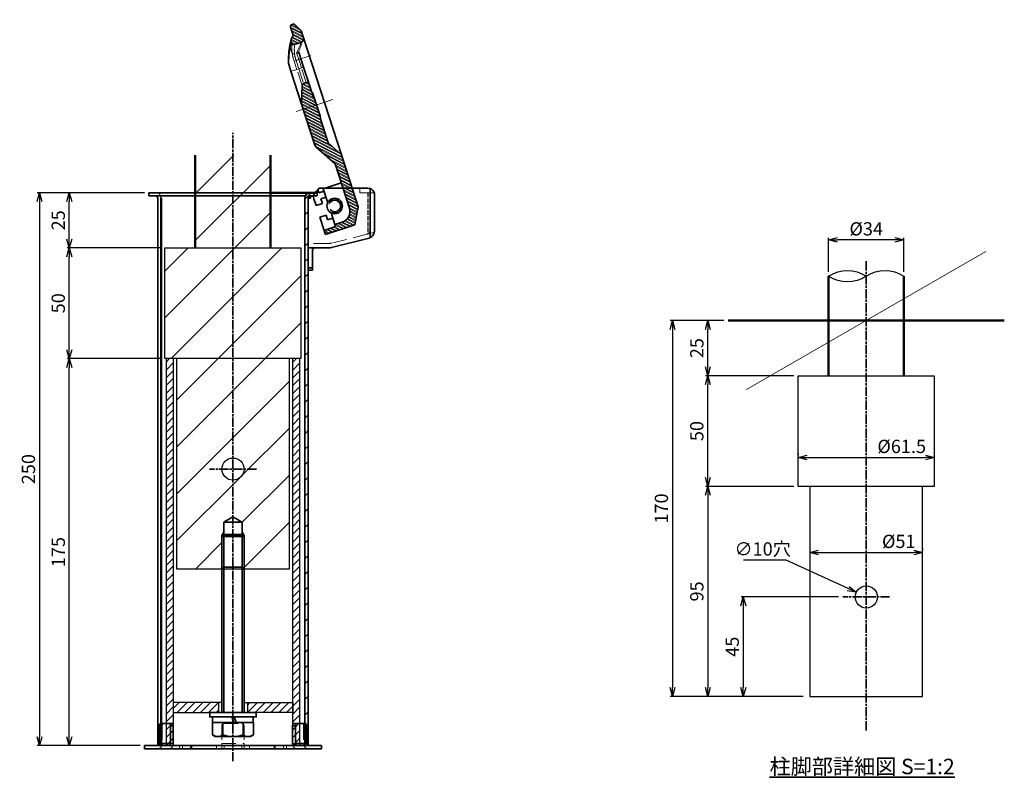
# Model space of a CAD drawing. Units: millimetres. Extents: x 1923 to 16923, y 15977 to 24588.
# Drawn here: x 4239 to 4684, y 23656 to 23998 of the extents above; entities that cross this region are included whole.
import ezdxf

# ---------------------------------------------------------------- set-up
doc = ezdxf.new("R2010")
doc.units = ezdxf.units.MM
for name, pattern in [('AM_ISO02W050x2', [3.75, 3, -0.75]), ('AM_ISO08W050x2', [9, 6, -0.75, 1.5, -0.75]), ('CENTERX2', [20.32, 12.7, -2.54, 2.54, -2.54]), ('HIDDEN', [9.525, 6.35, -3.175]), ('PHANTOM', [12.7, 6.35, -1.27, 1.27, -1.27, 1.27, -1.27])]:
    doc.linetypes.add(name, pattern=pattern)
for name, color, linetype, lineweight in [('AM_0', 7, 'Continuous', 50), ('AM_0N', 2, 'Continuous', 35), ('AM_3', 3, 'AM_ISO02W050x2', 25), ('AM_5', 134, 'Continuous', 25), ('AM_6', 2, 'Continuous', 35), ('AM_7', 2, 'AM_ISO08W050x2', 35), ('AM_8', 2, 'Continuous', 35)]:
    doc.layers.add(name, color=color, linetype=linetype, lineweight=lineweight)
doc.layers.add('VIEWPORT', color=8, linetype='Continuous', lineweight=0, plot=False)
doc.layers.add('寸法／文字', color=116, linetype='Continuous')
doc.styles.get("Standard").update_dxf_attribs({"font": 'ISOCP.SHX', "bigfont": 'EXTFONT.SHX'})
doc.dimstyles.new('Mystandard$0', dxfattribs={"dimtxt": 3, "dimasz": 2, "dimexe": 0.5, "dimexo": 1, "dimgap": 1, "dimtad": 3, "dimdsep": 46, "dimtxsty": 'Standard', "dimblk": 'OPEN30', "dimcen": 0, "dimclrd": 256, "dimclre": 256, "dimclrt": 2, "dimadec": 0, "dimazin": 2, "dimtp": 0.1, "dimtm": 0.1, "dimtfac": 0.71, "dimtmove": 0, "dimatfit": 3, "dimldrblk": 'OPEN30', "dimfxl": 1, "dimtolj": 1, "dimtzin": 0, "dimlwd": -1, "dimlwe": -1, "dimarcsym": 1})
doc.dimstyles.new('Mystandard$3', dxfattribs={"dimtxt": 3, "dimasz": 2, "dimexe": 1, "dimexo": 1, "dimgap": 1, "dimtad": 3, "dimtoh": 1, "dimdsep": 46, "dimtxsty": 'Standard', "dimblk": 'OPEN30', "dimcen": 0, "dimclrd": 256, "dimclre": 256, "dimclrt": 2, "dimadec": 0, "dimazin": 2, "dimtp": 0.1, "dimtm": 0.1, "dimtfac": 0.71, "dimtofl": 0, "dimtmove": 0, "dimatfit": 0, "dimldrblk": 'OPEN30', "dimfxl": 1, "dimtolj": 1, "dimtzin": 0, "dimlwd": -1, "dimlwe": -1, "dimarcsym": 1})
pattern_1 = [(45, (-337.3296, -191.1625), (-0.841899, 0.841899), []), (45, (-336.7683, -191.1625), (-0.841899, 0.841899), [])]
pattern_2 = [(45, (0, 0), (-1.76776695, 1.76776695), [])]
pattern_3 = [(45, (0, 0), (-10.606602, 10.606602), [])]

# ---------------------------------------------------------------- blocks, each defined once
blk = doc.blocks.new('_Open30')
at = {"color": 0, "lineweight": -2}
for p, q in [((-1, 0.27), (0, 0)), ((0, 0), (-1, -0.27)), ((0, 0), (-1, 0))]:
    blk.add_line(p, q, dxfattribs=at)
blk = doc.blocks.new('*D145')
at = {"layer": 'AM_5', "transparency": 16777216}
for p, q in [((4591.04, 23802.38), (4591.04, 23801.38)), ((4595.04, 23800.38), (4648.54, 23800.38)), ((4652.54, 23802.38), (4652.54, 23801.38))]:
    blk.add_line(p, q, dxfattribs=at)
at = {"layer": 'Defpoints', "color": 0, "transparency": 16777216}
for p in [(4591.04, 23800.38), (4652.54, 23800.38), (4652.54, 23800.38)]:
    blk.add_point(p, dxfattribs=at)
at = {"layer": 'AM_5', "transparency": 16777216, "xscale": 4, "yscale": 4, "zscale": 4, "rotation": 180}
blk.add_blockref('_Open30', (4591.04, 23800.38), dxfattribs=at)
at = {"layer": 'AM_5', "transparency": 16777216, "xscale": 4, "yscale": 4, "zscale": 4}
blk.add_blockref('_Open30', (4652.54, 23800.38), dxfattribs=at)
at = {"layer": 'AM_5', "color": 2, "transparency": 16777216, "insert": (4637.82, 23805.38), "char_height": 6, "attachment_point": 5}
blk.add_mtext('\\A1;%%C61.5', dxfattribs=at)
blk = doc.blocks.new('*D146')
at = {"layer": 'AM_5', "transparency": 16777216}
for p, q in [((4557.39, 23862.31), (4533.23, 23862.31)), ((4534.23, 23858.31), (4534.23, 23696.31)), ((4593.29, 23692.31), (4533.23, 23692.31))]:
    blk.add_line(p, q, dxfattribs=at)
at = {"layer": 'Defpoints', "color": 0, "transparency": 16777216}
for p in [(4559.39, 23862.31), (4534.23, 23692.31), (4595.29, 23692.31)]:
    blk.add_point(p, dxfattribs=at)
at = {"layer": 'AM_5', "transparency": 16777216, "xscale": 4, "yscale": 4, "zscale": 4}
for p, rotation in [((4534.23, 23862.31), 90), ((4534.23, 23692.31), 270)]:
    blk.add_blockref('_Open30', p, dxfattribs=dict(at, rotation=rotation))
at = {"layer": 'AM_5', "color": 2, "transparency": 16777216, "insert": (4529.23, 23777.31), "char_height": 6, "attachment_point": 5, "rotation": 90}
blk.add_mtext('\\A1;170', dxfattribs=at)
blk = doc.blocks.new('*D148')
at = {"layer": 'AM_5', "transparency": 16777216}
for p, q in [((4589.04, 23837.31), (4549.23, 23837.31)), ((4550.23, 23791.31), (4550.23, 23833.31)), ((4589.04, 23787.31), (4549.23, 23787.31))]:
    blk.add_line(p, q, dxfattribs=at)
at = {"layer": 'Defpoints', "color": 0, "transparency": 16777216}
for p in [(4550.23, 23837.31), (4591.04, 23837.31), (4591.04, 23787.31)]:
    blk.add_point(p, dxfattribs=at)
at = {"layer": 'AM_5', "transparency": 16777216, "xscale": 4, "yscale": 4, "zscale": 4}
for p, rotation in [((4550.23, 23837.31), 90), ((4550.23, 23787.31), 270)]:
    blk.add_blockref('_Open30', p, dxfattribs=dict(at, rotation=rotation))
at = {"layer": 'AM_5', "color": 2, "transparency": 16777216, "insert": (4545.23, 23812.31), "char_height": 6, "attachment_point": 5, "rotation": 90}
blk.add_mtext('\\A1;50', dxfattribs=at)
blk = doc.blocks.new('*D149')
at = {"layer": 'AM_5', "transparency": 16777216}
for p, q in [((4589.04, 23787.31), (4549.23, 23787.31)), ((4550.23, 23783.31), (4550.23, 23696.31)), ((4593.29, 23692.31), (4549.23, 23692.31))]:
    blk.add_line(p, q, dxfattribs=at)
at = {"layer": 'Defpoints', "color": 0, "transparency": 16777216}
for p in [(4591.04, 23787.31), (4550.23, 23692.31), (4595.29, 23692.31)]:
    blk.add_point(p, dxfattribs=at)
at = {"layer": 'AM_5', "transparency": 16777216, "xscale": 4, "yscale": 4, "zscale": 4}
for p, rotation in [((4550.23, 23787.31), 90), ((4550.23, 23692.31), 270)]:
    blk.add_blockref('_Open30', p, dxfattribs=dict(at, rotation=rotation))
at = {"layer": 'AM_5', "color": 2, "transparency": 16777216, "insert": (4545.23, 23739.81), "char_height": 6, "attachment_point": 5, "rotation": 90}
blk.add_mtext('\\A1;95', dxfattribs=at)
blk = doc.blocks.new('*D150')
at = {"layer": 'AM_5', "transparency": 16777216}
for p, q in [((4557.39, 23862.31), (4549.23, 23862.31)), ((4550.23, 23841.31), (4550.23, 23858.31)), ((4589.04, 23837.31), (4549.23, 23837.31))]:
    blk.add_line(p, q, dxfattribs=at)
at = {"layer": 'Defpoints', "color": 0, "transparency": 16777216}
for p in [(4550.23, 23862.31), (4559.39, 23862.31), (4591.04, 23837.31)]:
    blk.add_point(p, dxfattribs=at)
at = {"layer": 'AM_5', "transparency": 16777216, "xscale": 4, "yscale": 4, "zscale": 4}
for p, rotation in [((4550.23, 23862.31), 90), ((4550.23, 23837.31), 270)]:
    blk.add_blockref('_Open30', p, dxfattribs=dict(at, rotation=rotation))
at = {"layer": 'AM_5', "color": 2, "transparency": 16777216, "insert": (4545.23, 23849.81), "char_height": 6, "attachment_point": 5, "rotation": 90}
blk.add_mtext('\\A1;25', dxfattribs=at)
blk = doc.blocks.new('*D151')
at = {"layer": 'AM_5', "transparency": 16777216}
for p, q in [((4585.64, 23754.01), (4566.34, 23754.01)), ((4613.62, 23741.09), (4585.64, 23754.01))]:
    blk.add_line(p, q, dxfattribs=at)
at = {"layer": 'Defpoints', "color": 0, "transparency": 16777216}
for p in [(4617.25, 23739.41), (4626.33, 23735.22)]:
    blk.add_point(p, dxfattribs=at)
at = {"layer": 'AM_5', "transparency": 16777216, "xscale": 4, "yscale": 4, "zscale": 4, "rotation": 335.2069240943835}
blk.add_blockref('_Open30', (4617.25, 23739.41), dxfattribs=at)
at = {"layer": 'AM_5', "color": 2, "transparency": 16777216, "insert": (4574.99, 23759.01), "char_height": 6, "attachment_point": 5}
blk.add_mtext('\\A1;∅10穴', dxfattribs=at)
blk = doc.blocks.new('*D152')
at = {"layer": 'AM_5', "transparency": 16777216}
for p, q in [((4609.2, 23737.31), (4565.23, 23737.31)), ((4566.23, 23733.31), (4566.23, 23696.31)), ((4593.29, 23692.31), (4565.23, 23692.31))]:
    blk.add_line(p, q, dxfattribs=at)
at = {"layer": 'Defpoints', "color": 0, "transparency": 16777216}
for p in [(4611.2, 23737.31), (4566.23, 23692.31), (4595.29, 23692.31)]:
    blk.add_point(p, dxfattribs=at)
at = {"layer": 'AM_5', "transparency": 16777216, "xscale": 4, "yscale": 4, "zscale": 4}
for p, rotation in [((4566.23, 23737.31), 90), ((4566.23, 23692.31), 270)]:
    blk.add_blockref('_Open30', p, dxfattribs=dict(at, rotation=rotation))
at = {"layer": 'AM_5', "color": 2, "transparency": 16777216, "insert": (4561.23, 23714.81), "char_height": 6, "attachment_point": 5, "rotation": 90}
blk.add_mtext('\\A1;45', dxfattribs=at)
blk = doc.blocks.new('*D147')
at = {"layer": 'AM_5', "transparency": 16777216}
for p, q in [((4596.29, 23759.43), (4596.29, 23758.43)), ((4600.29, 23757.43), (4643.29, 23757.43)), ((4647.29, 23759.43), (4647.29, 23758.43))]:
    blk.add_line(p, q, dxfattribs=at)
at = {"layer": 'Defpoints', "color": 0, "transparency": 16777216}
for p in [(4596.29, 23757.43), (4647.29, 23757.43), (4647.29, 23757.43)]:
    blk.add_point(p, dxfattribs=at)
at = {"layer": 'AM_5', "transparency": 16777216, "xscale": 4, "yscale": 4, "zscale": 4, "rotation": 180}
blk.add_blockref('_Open30', (4596.29, 23757.43), dxfattribs=at)
at = {"layer": 'AM_5', "transparency": 16777216, "xscale": 4, "yscale": 4, "zscale": 4}
blk.add_blockref('_Open30', (4647.29, 23757.43), dxfattribs=at)
at = {"layer": 'AM_5', "color": 2, "transparency": 16777216, "insert": (4636.49, 23762.43), "char_height": 6, "attachment_point": 5}
blk.add_mtext('\\A1;%%C51', dxfattribs=at)
blk = doc.blocks.new('*U50')
at = {"ltscale": 0.7}
for centre, start, end in [((-8.5, -12.89), 56.6015, 123.3985), ((8.5, -12.89), 56.6015, 123.3985), ((8.5, 12.89), 236.6015, 303.3985)]:
    blk.add_arc(centre, 15.44, start, end, dxfattribs=at)
blk = doc.blocks.new('*D153')
at = {"layer": 'AM_5', "transparency": 16777216}
for p, q in [((4604.79, 23884.32), (4604.79, 23899.75)), ((4634.79, 23898.75), (4608.79, 23898.75)), ((4638.79, 23884.32), (4638.79, 23899.75))]:
    blk.add_line(p, q, dxfattribs=at)
at = {"layer": 'Defpoints', "color": 0, "transparency": 16777216}
for p in [(4604.79, 23898.75), (4604.79, 23882.32), (4638.79, 23882.32)]:
    blk.add_point(p, dxfattribs=at)
at = {"layer": 'AM_5', "transparency": 16777216, "xscale": 4, "yscale": 4, "zscale": 4, "rotation": 180}
blk.add_blockref('_Open30', (4604.79, 23898.75), dxfattribs=at)
at = {"layer": 'AM_5', "transparency": 16777216, "xscale": 4, "yscale": 4, "zscale": 4}
blk.add_blockref('_Open30', (4638.79, 23898.75), dxfattribs=at)
at = {"layer": 'AM_5', "color": 2, "transparency": 16777216, "insert": (4621.79, 23903.75), "char_height": 6, "attachment_point": 5}
blk.add_mtext('\\A1;%%c34', dxfattribs=at)
blk = doc.blocks.new('A$C4C3236DE')
at = {"linetype": 'Continuous', "lineweight": 18}
h = blk.add_hatch(dxfattribs=at)
h.set_pattern_fill('ANSI32', scale=0.125, style=0)
h.set_pattern_definition(pattern_1)
edge = h.paths.add_edge_path(flags=0)
edge.add_line((-80, 10), (-84, 8))
edge.add_line((-84, 8), (-84, 7))
edge.add_arc((-83, 7), 1, 180, 270)
edge.add_line((-83, 6), (-79.25, 6))
edge.add_line((-79.25, 6), (-78.1, 4.85))
edge.add_arc((-76.69, 6.26), 2, 225, 270)
edge.add_line((-76.69, 4.26), (-76, 4.26))
edge.add_arc((-76, 5.26), 1, 270, 360)
edge.add_line((-75, 5.26), (-75, 8.41))
edge.add_arc((-76, 8.41), 1, 0, 45)
edge.add_line((-75.29, 9.11), (-76.18, 10))
edge.add_line((-76.18, 10), (-80, 10))
h = blk.add_hatch(dxfattribs=at)
h.set_pattern_fill('ANSI32', scale=0.125, style=0)
h.set_pattern_definition(pattern_1)
edge = h.paths.add_edge_path(flags=0)
edge.add_line((-40, 6.3), (-40.75, 6.3))
edge.add_line((-40.75, 6.3), (-40.75, 6))
edge.add_line((-40.75, 6), (-41.73, 6))
edge.add_line((-41.73, 6), (-41.73, 6.3))
edge.add_line((-41.73, 6.3), (-49.86, 6.3))
edge.add_line((-49.86, 6.3), (-49.86, 6))
edge.add_line((-49.86, 6), (-51.25, 6))
edge.add_line((-51.25, 6), (-51.25, 6.3))
edge.add_line((-51.25, 6.3), (-52, 6.3))
edge.add_line((-52, 6.3), (-52, 6))
edge.add_line((-52, 6), (-56, 6))
edge.add_arc((-56, 5), 1, 90, 180)
edge.add_line((-57, 5), (-57, 3.7))
edge.add_arc((-56, 3.7), 1, 180, 250)
edge.add_line((-56.34, 2.76), (-49.09, 0.12))
edge.add_arc((-48.4, 2), 2, 250, 270)
edge.add_line((-48.4, 0), (-28.93, 0))
edge.add_arc((-28.93, 2), 2, 270, 300)
edge.add_line((-27.93, 0.27), (-18, 6))
edge.add_line((-18, 6), (3, 6))
edge.add_arc((3, 1), 5, 0, 90, ccw=False)
edge.add_line((8, 1), (8, -2.5))
edge.add_line((8, -2.5), (9, -2.5))
edge.add_line((9, -2.5), (9, -8))
edge.add_line((9, -8), (11, -8))
edge.add_line((11, -8), (11, 6))
edge.add_line((11, 6), (3.67, 10))
edge.add_line((3.67, 10), (-21.07, 10))
edge.add_line((-21.07, 10), (-28, 6))
edge.add_line((-28, 6), (-40, 6))
edge.add_line((-40, 6), (-40, 6.3))
at = {"color": 7, "linetype": 'Continuous', "lineweight": 35}
for p, q in [((-84, 8), (-80, 10)), ((-80, 10), (-76.18, 10)), ((-76.18, 10), (-75.29, 9.11)), ((-76.18, 10), (-21.07, 10)), ((-28, 6), (-21.07, 10)), ((-21.07, 10), (3.67, 10)), ((3.67, 10), (11, 6)), ((-84, 7), (-84, 8)), ((-79.25, 6), (-83, 6)), ((-78.1, 4.85), (-79.25, 6)), ((-75, 5.26), (-75, 8.41)), ((-71.12, 6), (-68, 6)), ((-68, 6), (-64, 6)), ((-64, 6), (-56, 6)), ((-57, 5), (-57, 3.7)), ((-56, 6), (-52, 6)), ((-52, 6.3), (-52, 6)), ((-52, 6.3), (-51.25, 6.3)), ((-51.25, 6.3), (-51.25, 6)), ((-49.86, 6.3), (-51.25, 6.3)), ((-51.25, 6), (-49.86, 6)), ((-49.86, 6.3), (-49.86, 6)), ((-49.86, 6.3), (-41.73, 6.3)), ((-41.73, 6), (-41.73, 6.3)), ((-40.75, 6.3), (-41.73, 6.3)), ((-41.73, 6), (-40.75, 6)), ((-40.75, 6), (-40.75, 6.3)), ((-40.75, 6.3), (-40, 6.3)), ((-40, 6), (-40, 6.3)), ((-40, 6), (-28, 6)), ((-27.93, 0.27), (-18, 6)), ((3, 6), (-18, 6)), ((-9, 6), (-9, -2.5)), ((11, 6), (11, -8)), ((-76.69, 4.26), (-76, 4.26)), ((-64, 0), (-67.33, 0)), ((-48.4, 0), (-64, 0)), ((-49.09, 0.12), (-56.34, 2.76)), ((-28.93, 0), (-48.4, 0)), ((-2.75, -2.5), (-2.75, 0)), ((2.75, 0), (2.75, -2.5)), ((8, 1), (8, -2.5)), ((-9, -2.5), (-2.75, -2.5)), ((-7.8, -5), (-7.8, -2.5)), ((-5, -2.5), (-5, -5)), ((2.75, -2.5), (8, -2.5)), ((5, -5), (5, -2.5)), ((8, -2.5), (9, -2.5)), ((9, -2.5), (9, -8)), ((-9, -5), (-7.8, -5)), ((-6, -8), (-2.75, -8)), ((-5, -5), (-2.75, -5)), ((-2.75, -5), (-2.75, -8)), ((2.75, -8), (2.75, -5)), ((2.75, -5), (5, -5)), ((2.75, -8), (9, -8)), ((11, -8), (9, -8))]:
    blk.add_line(p, q, dxfattribs=at)
at = {"color": 8, "linetype": 'PHANTOM', "lineweight": 18}
for p, q in [((-68, 5), (-71.17, 5)), ((-68, 5), (-68, 6)), ((-68, 3.7), (-68, 5)), ((-64, 5), (-68, 5)), ((-64, 6), (-64, 5)), ((-64, 3.7), (-64, 5)), ((-57, 5), (-64, 5)), ((-71.52, 3.06), (-74.38, 3.06)), ((-68, 2.76), (-68, 3.7)), ((-68, 3.7), (-64, 3.7)), ((-64, 2.76), (-68, 2.76)), ((-67.33, 0.12), (-64, 0.12)), ((-67.33, 0), (-67.33, 0.12)), ((-64, 3.7), (-57, 3.7)), ((-64, 3.7), (-64, 2.76)), ((-64, 2.76), (-64, 0.12)), ((-56.34, 2.76), (-64, 2.76)), ((-64, 0), (-64, 0.12)), ((-64, 0.12), (-49.09, 0.12))]:
    blk.add_line(p, q, dxfattribs=at)
at = {"color": 7, "linetype": 'Continuous', "lineweight": 35, "flags": 128}
blk.add_lwpolyline([(-71.15, 5.88), (-71.17, 5.96), (-71.14, 6), (-71.12, 6)], dxfattribs=at)
at = {"color": 7, "linetype": 'Continuous', "lineweight": 35}
for centre, radius, start, end in [((-76, 8.41), 1, 0, 45), ((-83, 7), 1, 180, 270), ((-76.69, 6.26), 2, 225, 270), ((19.7, 171.23), 193.06, 239.7024, 240.4995), ((-76, 5.26), 1, 270, 0), ((-72.51, 5.47), 1.42, 340.7293, 16.8533), ((-56, 5), 1, 90, 180), ((3, 1), 5, 0, 90), ((-57.25, 36.12), 37.58, 241.177, 253.5078), ((-67.33, 2), 2, 252.8861, 270), ((-56, 3.7), 1, 180, 250), ((-48.4, 2), 2, 250, 270), ((-28.93, 2), 2, 270, 300), ((0, 0), 2.75, 0, 180), ((-6, -5), 3, 180, 270)]:
    blk.add_arc(centre, radius, start, end, dxfattribs=at)
at = {"color": 8, "linetype": 'PHANTOM', "lineweight": 18}
for centre, radius, start, end in [((-132.38, -68.37), 96.25, 50.4907, 53.6206), ((-130.82, -58.28), 86.97, 46.6876, 50.0672), ((-66.87, 23.73), 20.17, 246.2276, 257.9398), ((36.8, 218.55), 242.48, 242.0946, 242.7098), ((-66.93, 29.02), 26.36, 249.8767, 259.966), ((-74.69, 4.43), 1.4, 241.1535, 282.7453), ((-72.51, 4.09), 1.43, 313.611, 356.1677), ((-67.67, 0.95), 0.893, 253.8553, 292.3858)]:
    blk.add_arc(centre, radius, start, end, dxfattribs=at)
for centre, major_axis, ratio, start_param, end_param in [((-46, 10.7), (34.46, 0), 0.390773, 3.744863, 4.045046), ((-68, 5.67), (8, 0), 0.36397, 4.256348, 4.712389), ((-68, 6.61), (7, 0), 0.415966, 4.256348, 4.712389)]:
    blk.add_ellipse(centre, major_axis=major_axis, ratio=ratio, start_param=start_param, end_param=end_param, dxfattribs=at)
at = {"layer": '寸法／文字', "linetype": 'CENTERX2', "lineweight": 18}
for p, q in [((-46, 14), (-46, 6)), ((-68, 3.99), (-68, 10.7)), ((-46, 10.3), (-46, 2)), ((-64, 3.7), (-64, 5)), ((-46, 6), (-46, -3.41))]:
    blk.add_line(p, q, dxfattribs=at)
blk = doc.blocks.new('*D158')
at = {"layer": 'AM_5', "transparency": 16777216}
for p, q in [((4303.37, 23845.1), (4260.68, 23845.1)), ((4261.68, 23674.1), (4261.68, 23841.1)), ((4293.62, 23670.1), (4260.68, 23670.1))]:
    blk.add_line(p, q, dxfattribs=at)
at = {"layer": 'Defpoints', "color": 0, "transparency": 16777216}
for p in [(4261.68, 23845.1), (4305.37, 23845.1), (4295.62, 23670.1)]:
    blk.add_point(p, dxfattribs=at)
at = {"layer": 'AM_5', "transparency": 16777216, "xscale": 4, "yscale": 4, "zscale": 4}
for p, rotation in [((4261.68, 23845.1), 90), ((4261.68, 23670.1), 270)]:
    blk.add_blockref('_Open30', p, dxfattribs=dict(at, rotation=rotation))
at = {"layer": 'AM_5', "color": 2, "transparency": 16777216, "insert": (4256.68, 23757.6), "char_height": 6, "attachment_point": 5, "rotation": 90}
blk.add_mtext('\\A1;175', dxfattribs=at)
blk = doc.blocks.new('*D159')
at = {"layer": 'AM_5', "transparency": 16777216}
for p, q in [((4302.87, 23895.1), (4260.68, 23895.1)), ((4261.68, 23849.1), (4261.68, 23891.1)), ((4302.87, 23845.1), (4260.68, 23845.1))]:
    blk.add_line(p, q, dxfattribs=at)
at = {"layer": 'Defpoints', "color": 0, "transparency": 16777216}
for p in [(4261.68, 23895.1), (4304.87, 23895.1), (4304.87, 23845.1)]:
    blk.add_point(p, dxfattribs=at)
at = {"layer": 'AM_5', "transparency": 16777216, "xscale": 4, "yscale": 4, "zscale": 4}
for p, rotation in [((4261.68, 23895.1), 90), ((4261.68, 23845.1), 270)]:
    blk.add_blockref('_Open30', p, dxfattribs=dict(at, rotation=rotation))
at = {"layer": 'AM_5', "color": 2, "transparency": 16777216, "insert": (4256.68, 23870.1), "char_height": 6, "attachment_point": 5, "rotation": 90}
blk.add_mtext('\\A1;50', dxfattribs=at)
blk = doc.blocks.new('*D160')
at = {"layer": 'AM_5', "transparency": 16777216}
for p, q in [((4295.62, 23920.1), (4260.68, 23920.1)), ((4261.68, 23899.1), (4261.68, 23916.1)), ((4302.87, 23895.1), (4260.68, 23895.1))]:
    blk.add_line(p, q, dxfattribs=at)
at = {"layer": 'Defpoints', "color": 0, "transparency": 16777216}
for p in [(4261.68, 23920.1), (4297.62, 23920.1), (4304.87, 23895.1)]:
    blk.add_point(p, dxfattribs=at)
at = {"layer": 'AM_5', "transparency": 16777216, "xscale": 4, "yscale": 4, "zscale": 4}
for p, rotation in [((4261.68, 23920.1), 90), ((4261.68, 23895.1), 270)]:
    blk.add_blockref('_Open30', p, dxfattribs=dict(at, rotation=rotation))
at = {"layer": 'AM_5', "color": 2, "transparency": 16777216, "insert": (4256.68, 23907.6), "char_height": 6, "attachment_point": 5, "rotation": 90}
blk.add_mtext('\\A1;25', dxfattribs=at)
blk = doc.blocks.new('*D161')
at = {"layer": 'AM_5', "transparency": 16777216}
for p, q in [((4295.62, 23920.1), (4247.19, 23920.1)), ((4248.19, 23916.1), (4248.19, 23674.1)), ((4293.62, 23670.1), (4247.19, 23670.1))]:
    blk.add_line(p, q, dxfattribs=at)
at = {"layer": 'Defpoints', "color": 0, "transparency": 16777216}
for p in [(4297.62, 23920.1), (4248.19, 23670.1), (4295.62, 23670.1)]:
    blk.add_point(p, dxfattribs=at)
at = {"layer": 'AM_5', "transparency": 16777216, "xscale": 4, "yscale": 4, "zscale": 4}
for p, rotation in [((4248.19, 23920.1), 90), ((4248.19, 23670.1), 270)]:
    blk.add_blockref('_Open30', p, dxfattribs=dict(at, rotation=rotation))
at = {"layer": 'AM_5', "color": 2, "transparency": 16777216, "insert": (4243.19, 23795.1), "char_height": 6, "attachment_point": 5, "rotation": 90}
blk.add_mtext('\\A1;250', dxfattribs=at)

msp = doc.modelspace()

# ---------------------------------------------------------------- hatches: boundary and pattern name
at = {"layer": 'AM_8', "ltscale": 0.7}
h = msp.add_hatch(dxfattribs=at)
h.set_pattern_fill('_U', color=256, scale=15, angle=45, style=0, pattern_type=0)
h.set_pattern_definition(pattern_3)
h.paths.add_polyline_path([(4352.6175, 23895.0977), (4352.6175, 23937.0107), (4318.6175, 23937.0107), (4318.6175, 23895.0977)])
h = msp.add_hatch(dxfattribs=at)
h.set_pattern_fill('_U', color=256, scale=5, angle=45, style=0, pattern_type=0)
h.set_pattern_definition([(45, (6545.5093, 4747.033), (-3.5355339, 3.5355339), [])])
h.paths.add_polyline_path([(4363.0624, 23680.0977), (4362.9965, 23680.0977), (4362.9648, 23680.0784)])
h.paths.add_polyline_path([(4362.871, 23680.0215), (4362.5624, 23679.8343), (4362.5624, 23679.0977), (4362.572, 23679.2927), (4362.6004, 23679.4803), (4362.6466, 23679.6532), (4362.7088, 23679.8048), (4362.7846, 23679.9291)])
edge = h.paths.add_edge_path()
edge.add_arc((4370.6175, 23917.5977), 2.5, 90, 180)
edge.add_line((4368.1175, 23917.5977), (4368.1175, 23680.0977))
edge.add_line((4368.1175, 23680.0977), (4368.3614, 23680.0977))
edge.add_line((4368.3614, 23680.0977), (4368.4589, 23680.0784))
edge.add_line((4368.4589, 23680.0784), (4368.5527, 23680.0215))
edge.add_line((4368.5527, 23680.0215), (4368.6392, 23679.9291))
edge.add_line((4368.6392, 23679.9291), (4368.715, 23679.8048))
edge.add_line((4368.715, 23679.8048), (4368.7771, 23679.6532))
edge.add_line((4368.7771, 23679.6532), (4368.8233, 23679.4803))
edge.add_line((4368.8233, 23679.4803), (4368.8518, 23679.2927))
edge.add_line((4368.8518, 23679.2927), (4368.8614, 23679.0977))
edge.add_line((4368.8614, 23679.0977), (4368.8614, 23671.0977))
edge.add_arc((4369.7996, 23671.0352), 0.9403, 176.188287, 258.833789)
edge.add_line((4369.6175, 23670.1127), (4369.6175, 23917.5977))
edge.add_line((4369.6175, 23917.5977), (4369.6175, 23917.5977))
edge.add_arc((4370.6175, 23917.5977), 1, 90.009252, 179.999997, ccw=False)
edge.add_line((4370.6173, 23918.5977), (4372.0273, 23918.5977))
edge.add_arc((4375.0081, 23918.2589), 3, 142.199403, 173.516603, ccw=False)
edge.add_line((4372.6377, 23920.0977), (4370.6175, 23920.0977))
h = msp.add_hatch(dxfattribs=at)
h.set_pattern_fill('_U', color=256, scale=15, angle=45, style=0, pattern_type=0)
h.set_pattern_definition(pattern_3)
h.paths.add_polyline_path([(4366.3675, 23845.0977), (4366.3675, 23895.0977), (4304.8675, 23895.0977), (4304.8675, 23845.0977)])
h = msp.add_hatch(dxfattribs=at)
h.set_pattern_fill('_U', color=256, scale=2.5, angle=45, style=0, pattern_type=0)
h.set_pattern_definition([(45, (-57.3, 0), (-1.76776695, 1.76776695), [])])
h.paths.add_polyline_path([(4308.5675, 23670.0977), (4308.5675, 23845.0977), (4305.3675, 23845.0977), (4305.3675, 23670.0977)])
h = msp.add_hatch(dxfattribs=at)
h.set_pattern_fill('_U', color=256, scale=15, angle=45, style=0, pattern_type=0)
h.set_pattern_definition(pattern_3)
h.paths.add_polyline_path([(4310.1175, 23845.0977), (4310.1175, 23750.0977), (4330.6175, 23750.0977), (4330.6175, 23765.0977), (4331.4294, 23766.5977), (4331.4294, 23771.0977), (4335.6175, 23773.5157), (4339.8056, 23771.0977), (4339.8056, 23766.5977), (4340.6175, 23765.0977), (4340.6175, 23750.0977), (4361.1175, 23750.0977), (4361.1175, 23845.0977)])
edge = h.paths.add_edge_path(flags=16)
edge.add_arc((4335.6175, 23795.0977), 5, -309.275645, 11.459156, ccw=False)
edge.add_arc((4335.6175, 23795.0977), 5, 11.459156, 50.724355, ccw=False)
h = msp.add_hatch(dxfattribs=at)
h.set_pattern_fill('_U', color=256, scale=2.5, angle=45, style=0, pattern_type=0)
h.set_pattern_definition(pattern_2)
h.paths.add_polyline_path([(4365.8675, 23670.0977), (4365.8675, 23845.0977), (4362.6675, 23845.0977), (4362.6675, 23670.0977)])
h = msp.add_hatch(dxfattribs=at)
h.set_pattern_fill('_U', color=256, scale=2.5, angle=45, style=0, pattern_type=0)
h.set_pattern_definition(pattern_2)
h.paths.add_polyline_path([(4308.5675, 23685.0977), (4329.1175, 23685.0977), (4329.1175, 23689.5977), (4308.5675, 23689.5977)])
h = msp.add_hatch(dxfattribs=at)
h.set_pattern_fill('_U', color=256, scale=2.5, angle=45, style=0, pattern_type=0)
h.set_pattern_definition(pattern_2)
h.paths.add_polyline_path([(4342.1175, 23685.0977), (4362.6675, 23685.0977), (4362.6675, 23689.5977), (4342.1175, 23689.5977)])

# ---------------------------------------------------------------- linework, layer by layer
at = {"color": 7, "linetype": 'Continuous', "lineweight": 35}
for p, q in [((4297.6175, 23920.0977), (4297.6175, 23918.5977)), ((4297.6175, 23920.0977), (4370.6175, 23920.0977)), ((4353.1175, 23920.0977), (4372.8777, 23920.0977)), ((4373.6175, 23921.0977), (4374.6175, 23922.0977)), ((4373.6175, 23918.5977), (4373.6175, 23921.0977)), ((4374.6175, 23922.0977), (4396.6175, 23922.0977)), ((4397.6175, 23899.7567), (4397.6175, 23921.9261)), ((4297.6175, 23918.5977), (4368.3262, 23918.5977)), ((4301.6175, 23917.5977), (4301.6175, 23670.0977)), ((4368.1175, 23670.0977), (4368.1175, 23917.5977)), ((4369.6175, 23917.5977), (4370.6175, 23917.5977)), ((4369.6175, 23897.0977), (4369.6175, 23917.5977)), ((4370.6173, 23918.5977), (4371.1175, 23918.5977)), ((4370.6175, 23918.0977), (4371.1175, 23918.5977)), ((4370.6175, 23917.5977), (4370.6175, 23918.0977)), ((4371.1175, 23918.5977), (4373.6175, 23918.5977)), ((4399.6175, 23919.0977), (4399.6175, 23903.2208)), ((4380.8118, 23895.3962), (4396.5876, 23899.3402)), ((4369.6175, 23897.0977), (4369.6175, 23895.0977)), ((4369.6175, 23895.0977), (4378.3864, 23895.0977)), ((4369.6175, 23886.0977), (4369.6175, 23895.0977)), ((4371.6175, 23886.0977), (4371.6175, 23894.0977)), ((4369.6175, 23886.0977), (4371.6175, 23886.0977)), ((4369.6175, 23885.0977), (4369.6175, 23886.0977)), ((4369.6175, 23670.0977), (4369.6175, 23885.0977)), ((4371.6175, 23885.0977), (4369.6175, 23885.0977)), ((4371.6175, 23886.0977), (4371.6175, 23885.0977)), ((4331.4294, 23750.0977), (4331.4294, 23771.0977)), ((4339.8056, 23750.0977), (4339.8056, 23771.0977)), ((4330.6175, 23750.0977), (4330.6175, 23765.0977)), ((4340.6175, 23750.0977), (4340.6175, 23765.0977)), ((4331.4294, 23750.7107), (4330.6175, 23750.0977)), ((4335.6175, 23750.7107), (4331.4294, 23750.7107)), ((4335.6175, 23750.7107), (4339.8056, 23750.7107)), ((4339.8056, 23750.7107), (4340.6175, 23750.0977)), ((4302.8736, 23680.0977), (4306.8736, 23680.0977)), ((4306.8736, 23680.0977), (4308.1726, 23680.0977)), ((4363.0624, 23680.0977), (4364.3614, 23680.0977)), ((4364.3614, 23680.0977), (4368.3614, 23680.0977)), ((4302.3736, 23679.0977), (4302.3736, 23671.0977)), ((4307.3736, 23679.0977), (4307.3736, 23671.0977)), ((4308.6726, 23679.0977), (4307.3736, 23679.0977)), ((4308.6726, 23679.0977), (4308.6726, 23671.0977)), ((4362.5624, 23679.0977), (4362.5624, 23671.0977)), ((4363.8614, 23679.0977), (4362.5624, 23679.0977)), ((4363.8614, 23679.0977), (4363.8614, 23671.0977)), ((4368.8614, 23679.0977), (4368.8614, 23671.0977)), ((4302.3736, 23671.0977), (4307.3736, 23671.0977)), ((4363.8614, 23671.0977), (4368.8614, 23671.0977)), ((4295.6175, 23670.0977), (4295.6175, 23668.5976)), ((4295.6175, 23670.0977), (4375.6175, 23670.0977)), ((4295.6175, 23668.5976), (4375.6175, 23668.5976)), ((4375.6175, 23668.5976), (4375.6175, 23670.0977))]:
    msp.add_line(p, q, dxfattribs=at)
at = {"color": 7, "linetype": 'HIDDEN', "lineweight": 18}
for p, q in [((4372.8777, 23920.0977), (4373.6175, 23920.0977)), ((4392.9175, 23922.0977), (4392.9175, 23920.0977)), ((4392.9175, 23920.0977), (4396.6175, 23920.0977)), ((4396.6175, 23920.0977), (4399.067, 23920.0977)), ((4397.2789, 23919.8477), (4397.2789, 23920.0977)), ((4397.6175, 23921.9261), (4397.6175, 23919.0977)), ((4399.5569, 23919.6977), (4399.491, 23919.9597)), ((4397.6175, 23903.2208), (4397.6175, 23919.0977)), ((4399.1704, 23902.0474), (4396.6175, 23901.4092)), ((4397.2789, 23901.5746), (4397.2789, 23902.1074)), ((4397.6175, 23903.2208), (4397.6175, 23899.7567)), ((4396.1026, 23901.2805), (4380.3267, 23897.3365)), ((4378.3864, 23897.0977), (4369.6175, 23897.0977)), ((4371.6175, 23886.0977), (4369.6175, 23886.0977)), ((4331.6175, 23680.0977), (4339.6175, 23680.0977)), ((4302.3736, 23679.0977), (4303.6726, 23679.0977)), ((4303.6726, 23679.0977), (4303.6726, 23671.0977)), ((4330.6175, 23679.0977), (4330.6175, 23671.0977)), ((4340.6175, 23679.0977), (4340.6175, 23671.0977)), ((4367.5624, 23679.0977), (4368.8614, 23679.0977)), ((4367.5624, 23679.0977), (4367.5624, 23671.0977)), ((4308.6726, 23671.0977), (4303.6726, 23671.0977)), ((4330.6175, 23671.0977), (4340.6175, 23671.0977)), ((4330.6175, 23670.0977), (4330.6175, 23671.0977)), ((4340.6175, 23671.0977), (4340.6175, 23670.0977)), ((4367.5624, 23671.0977), (4362.5624, 23671.0977)), ((4301.6175, 23670.1057), (4301.6175, 23670.0977)), ((4311.4669, 23668.5976), (4311.4669, 23670.0977)), ((4312.8329, 23670.0977), (4312.8329, 23668.5976)), ((4316.4669, 23670.0977), (4316.4669, 23668.5976)), ((4316.8329, 23668.5976), (4316.8329, 23670.0977)), ((4316.9669, 23668.5976), (4316.9669, 23670.0977)), ((4328.1175, 23670.0977), (4328.1175, 23668.5976)), ((4330.6175, 23670.0977), (4330.6175, 23668.5976)), ((4331.6175, 23668.5976), (4331.6175, 23670.0977)), ((4339.6175, 23670.0977), (4339.6175, 23668.5976)), ((4340.6175, 23668.5976), (4340.6175, 23670.0977)), ((4343.1175, 23668.5976), (4343.1175, 23670.0977)), ((4354.2681, 23670.0977), (4354.2681, 23668.5976)), ((4354.4021, 23670.0977), (4354.4021, 23668.5976)), ((4354.7681, 23668.5976), (4354.7681, 23670.0977)), ((4358.4021, 23668.5976), (4358.4021, 23670.0977)), ((4359.7681, 23670.0977), (4359.7681, 23668.5976)), ((4369.6175, 23670.0977), (4369.6175, 23670.1057))]:
    msp.add_line(p, q, dxfattribs=at)
at = {"ltscale": 0.7}
for p, q in [((4308.5675, 23845.0977), (4308.5675, 23670.0977)), ((4362.6675, 23670.0977), (4362.6675, 23845.0977)), ((4329.1175, 23689.5977), (4329.1175, 23685.0977)), ((4342.1175, 23689.5977), (4342.1175, 23685.0977)), ((4304.9976, 23670.0977), (4365.4976, 23670.0977)), ((4314.2675, 23670.0977), (4356.9675, 23670.0977))]:
    msp.add_line(p, q, dxfattribs=at)
at = {"color": 7, "linetype": 'HIDDEN', "lineweight": 18, "flags": 128}
for points in [[(4399.1955, 23901.4324), (4399.39, 23901.8909), (4399.5394, 23902.4342)], [(4397.6175, 23899.7567), (4397.6291, 23899.7634), (4397.8965, 23899.9335)], [(4303.6726, 23679.0977), (4303.6822, 23679.2927), (4303.7107, 23679.4803), (4303.7569, 23679.6532), (4303.8191, 23679.8048), (4303.8948, 23679.9291), (4303.9813, 23680.0215), (4304.0751, 23680.0784), (4304.1726, 23680.0977)], [(4367.0624, 23680.0977), (4367.1599, 23680.0784), (4367.2537, 23680.0215), (4367.3401, 23679.9291), (4367.4159, 23679.8048), (4367.4781, 23679.6532), (4367.5243, 23679.4803), (4367.5528, 23679.2927), (4367.5624, 23679.0977)]]:
    msp.add_lwpolyline(points, dxfattribs=at)
at = {"ltscale": 0.7}
for points in [[(4304.8675, 23895.0977), (4366.3675, 23895.0977), (4366.3675, 23845.0977), (4304.8675, 23845.0977)], [(4305.3675, 23670.0977), (4365.8675, 23670.0977), (4365.8675, 23845.0977), (4305.3675, 23845.0977)], [(4310.1175, 23750.0977), (4361.1175, 23750.0977), (4361.1175, 23845.0977), (4310.1175, 23845.0977)], [(4591.0376, 23837.3147), (4652.5376, 23837.3147), (4652.5376, 23787.3147), (4591.0376, 23787.3147)], [(4596.2876, 23692.3147), (4647.2876, 23692.3147), (4647.2876, 23787.3147), (4596.2876, 23787.3147)]]:
    msp.add_lwpolyline(points, close=True, dxfattribs=at)
at = {"color": 7, "linetype": 'Continuous', "lineweight": 35}
for points in [[(4335.6175, 23773.5157), (4331.4294, 23771.0977), (4335.6175, 23771.0977)], [(4335.6175, 23773.5157), (4339.8056, 23771.0977), (4335.6175, 23771.0977)], [(4331.4294, 23766.5977), (4330.6175, 23765.0977), (4335.6175, 23765.0977)], [(4339.8056, 23766.5977), (4340.6175, 23765.0977), (4335.6175, 23765.0977)]]:
    msp.add_lwpolyline(points, dxfattribs=at)
at = {"ltscale": 0.7}
for points in [[(4330.6175, 23689.5977), (4308.5675, 23689.5977), (4308.5675, 23685.0977), (4329.1175, 23685.0977)], [(4340.6175, 23689.5977), (4362.6675, 23689.5977), (4362.6675, 23685.0977), (4342.1175, 23685.0977)]]:
    msp.add_lwpolyline(points, dxfattribs=at)
at = {"color": 7, "linetype": 'Continuous', "lineweight": 35, "flags": 128}
for points in [[(4302.8736, 23680.0977), (4302.7761, 23680.0784), (4302.6823, 23680.0215), (4302.5958, 23679.9291), (4302.52, 23679.8048), (4302.4579, 23679.6532), (4302.4117, 23679.4803), (4302.3832, 23679.2927), (4302.3736, 23679.0977)], [(4307.3736, 23679.0977), (4307.364, 23679.2927), (4307.3355, 23679.4803), (4307.2893, 23679.6532), (4307.2272, 23679.8048), (4307.1514, 23679.9291), (4307.0649, 23680.0215), (4306.9711, 23680.0784), (4306.8736, 23680.0977)], [(4308.1726, 23680.0977), (4308.2702, 23680.0784), (4308.364, 23680.0215), (4308.4504, 23679.9291), (4308.5262, 23679.8048), (4308.5884, 23679.6532), (4308.6346, 23679.4803), (4308.663, 23679.2927), (4308.6726, 23679.0977)], [(4362.5624, 23679.0977), (4362.572, 23679.2927), (4362.6004, 23679.4803), (4362.6466, 23679.6532), (4362.7088, 23679.8048), (4362.7846, 23679.9291), (4362.871, 23680.0215), (4362.9648, 23680.0784), (4363.0624, 23680.0977)], [(4364.3614, 23680.0977), (4364.2639, 23680.0784), (4364.1701, 23680.0215), (4364.0836, 23679.9291), (4364.0078, 23679.8048), (4363.9457, 23679.6532), (4363.8995, 23679.4803), (4363.871, 23679.2927), (4363.8614, 23679.0977)], [(4368.8614, 23679.0977), (4368.8518, 23679.2927), (4368.8233, 23679.4803), (4368.7771, 23679.6532), (4368.715, 23679.8048), (4368.6392, 23679.9291), (4368.5527, 23680.0215), (4368.4589, 23680.0784), (4368.3614, 23680.0977)]]:
    msp.add_lwpolyline(points, dxfattribs=at)
at = {"color": 7, "linetype": 'Continuous', "lineweight": 35}
msp.add_circle((4381.6175, 23914.0977), 3.5, dxfattribs=at)
at = {"color": 7, "linetype": 'HIDDEN', "lineweight": 18}
for radius in [2.75, 2.5]:
    msp.add_circle((4381.6175, 23914.0977), radius, dxfattribs=at)
at = {"ltscale": 0.7}
for centre in [(4335.6175, 23795.0977), (4621.7876, 23737.3147)]:
    msp.add_circle(centre, 5, dxfattribs=at)
at = {"color": 7, "linetype": 'Continuous', "lineweight": 35}
for centre, radius, start, end in [((4370.6175, 23917.5977), 2.5, 90, 180), ((4396.6175, 23919.0977), 3, 70.528779, 90), ((4300.6175, 23917.5977), 1, 0, 90), ((4370.6175, 23917.5977), 1, 90, 180), ((4395.6175, 23903.2208), 4, 284.036243, 300), ((4372.6175, 23894.0977), 1, 90, 180), ((4378.3864, 23905.0977), 10, 270, 284.036243), ((4301.4354, 23671.0352), 0.9403, 274.401594, 3.811713), ((4306.4354, 23671.0352), 0.9403, 274.401661, 3.811646), ((4305.8393, 23671.0934), 2.8333, 339.423761, 0.085183), ((4365.3957, 23671.0934), 2.8333, 179.914817, 200.576239), ((4364.7996, 23671.0352), 0.9403, 176.188354, 265.598339), ((4369.7996, 23671.0352), 0.9403, 176.188287, 265.598406)]:
    msp.add_arc(centre, radius, start, end, dxfattribs=at)
at = {"color": 7, "linetype": 'HIDDEN', "lineweight": 18}
for centre, radius, start, end in [((4396.6175, 23919.0977), 1, 48.590378, 90), ((4396.6175, 23919.0977), 1, 0, 48.590378), ((4396.6175, 23919.0977), 3, 57.908727, 70.528779), ((4399.067, 23919.5977), 0.5, 11.536959, 90), ((4395.6175, 23903.2208), 2, 284.036243, 326.172659), ((4399.0492, 23902.5325), 0.5, 284.036243, 348.65931), ((4378.3864, 23905.0977), 8, 270, 284.036243), ((4331.6175, 23679.0977), 1, 90, 180), ((4339.6175, 23679.0977), 1, 0, 90), ((4300.8393, 23671.0935), 2.8334, 339.423775, 0.084962), ((4370.3957, 23671.0935), 2.8334, 179.915038, 200.576225), ((4301.419, 23670.7773), 2.1814, 272.326083, 341.847692), ((4306.419, 23670.7773), 2.1814, 272.326083, 341.847692), ((4364.816, 23670.7773), 2.1814, 198.152308, 267.673917), ((4369.816, 23670.7773), 2.1814, 198.152308, 267.673917)]:
    msp.add_arc(centre, radius, start, end, dxfattribs=at)
at = {"color": 7, "linetype": 'Continuous', "lineweight": 35}
for points, knots in [([(4397.6175, 23921.9261), (4397.8354, 23921.831), (4398.3202, 23921.6193), (4398.968, 23921.0324), (4399.486, 23920.1797), (4399.617, 23919.4808), (4399.6175, 23919.1005), (4399.6175, 23919.0977)], [0, 0, 0, 0, 0.16648039, 0.37045248, 0.65417185, 0.99742835, 1, 1, 1, 1]), ([(4399.6175, 23903.2208), (4399.6175, 23903.2173), (4399.6173, 23903.0143), (4399.566, 23902.3455), (4399.233, 23901.3641), (4398.5173, 23900.3745), (4397.8998, 23899.9505), (4397.6175, 23899.7567)], [0, 0, 0, 0, 0.0026959, 0.1589823, 0.52343149, 0.78217647, 1, 1, 1, 1])]:
    msp.add_open_spline(points, degree=3, knots=knots, dxfattribs=at)
at = {"color": 7, "linetype": 'HIDDEN', "lineweight": 18}
msp.add_open_spline([(4397.2789, 23902.1074), (4397.3867, 23902.3094), (4397.5779, 23902.6679), (4397.6173, 23903.0512), (4397.6175, 23903.2183), (4397.6175, 23903.2208)], degree=3, knots=[0, 0, 0, 0, 0.55996071, 0.99359343, 1, 1, 1, 1], dxfattribs=at)
at = {"layer": 'AM_0', "ltscale": 0.7}
for p, q in [((4318.6175, 23937.0107), (4318.6175, 23895.0977)), ((4352.6175, 23937.0107), (4352.6175, 23895.0977)), ((4353.1175, 23920.0977), (4373.6175, 23920.0977)), ((4303.1175, 23917.5977), (4303.1175, 23670.0977)), ((4559.39, 23862.3147), (4684.1851, 23862.3147)), ((4604.7876, 23862.3147), (4604.7876, 23837.3147)), ((4638.7876, 23862.3147), (4638.7876, 23837.3147))]:
    msp.add_line(p, q, dxfattribs=at)
at = {"layer": 'AM_0'}
for p, q in [((4604.7876, 23882.322), (4604.7876, 23862.3147)), ((4638.7876, 23882.322), (4638.7876, 23862.3147))]:
    msp.add_line(p, q, dxfattribs=at)
at = {"layer": 'AM_0N'}
for p, q in [((4330.6175, 23764.6777), (4331.5377, 23765.5977)), ((4330.6175, 23685.0977), (4330.6175, 23764.6777)), ((4335.6175, 23764.6777), (4330.6175, 23764.6777)), ((4331.4294, 23685.0977), (4331.4294, 23765.4894)), ((4335.6175, 23765.5977), (4331.5377, 23765.5977)), ((4335.6175, 23765.5977), (4339.6973, 23765.5977)), ((4335.6175, 23764.6777), (4340.6175, 23764.6777)), ((4340.6175, 23764.6777), (4339.6973, 23765.5977)), ((4339.8056, 23685.0977), (4339.8056, 23765.4894)), ((4340.6175, 23685.0977), (4340.6175, 23764.6777)), ((4335.1175, 23683.0977), (4336.0274, 23680.5977)), ((4336.1175, 23683.0977), (4337.0274, 23680.5977))]:
    msp.add_line(p, q, dxfattribs=at)
for points in [[(4335.6175, 23685.0977), (4325.1175, 23685.0977), (4325.1175, 23683.0977), (4335.6175, 23683.0977)], [(4335.6175, 23685.0977), (4346.1175, 23685.0977), (4346.1175, 23683.0977), (4335.6175, 23683.0977)], [(4335.6175, 23680.5977), (4326.3775, 23680.5977), (4326.3775, 23674.9136), (4327.6175, 23674.1977), (4335.6175, 23674.1977)], [(4335.6175, 23680.5977), (4326.4175, 23680.5977), (4326.4175, 23683.0977), (4335.6175, 23683.0977)], [(4335.6175, 23680.5977), (4344.8175, 23680.5977), (4344.8175, 23683.0977), (4335.6175, 23683.0977)], [(4335.6175, 23680.5977), (4344.8575, 23680.5977), (4344.8575, 23674.9136), (4343.6175, 23674.1977), (4335.6175, 23674.1977)]]:
    msp.add_lwpolyline(points, dxfattribs=at)
for points in [[(4326.9258, 23674.597, 0.26794919), (4330.9963, 23674.9136), (4330.9963, 23680.5977)], [(4344.3092, 23674.597, -0.26794919), (4340.2387, 23674.9136), (4340.2387, 23680.5977)]]:
    msp.add_lwpolyline(points, format="xyb", dxfattribs=at)
for start, end in [(252.387526, 270), (270, 287.612474)]:
    msp.add_arc((4335.6175, 23689.4704), 15.2728, start, end, dxfattribs=at)
at = {"layer": 'AM_3', "ltscale": 0.7}
for p, q in [((4396.6175, 23920.0977), (4396.6175, 23901.4092)), ((4335.6175, 23685.0977), (4330.6175, 23685.0977)), ((4335.6175, 23685.0977), (4340.6175, 23685.0977))]:
    msp.add_line(p, q, dxfattribs=at)
msp.add_arc((4300.6175, 23917.5977), 2.5, 0, 90, dxfattribs=at)
at = {"layer": 'AM_7', "ltscale": 0.7}
for p, q in [((4335.6175, 23663.0096), (4335.6175, 23947.2004)), ((4621.7876, 23889.0849), (4621.7876, 23676.9852))]:
    msp.add_line(p, q, dxfattribs=at)
at = {"layer": 'AM_7', "linetype": 'AM_ISO08W050x2', "ltscale": 0.7}
for p, q in [((4346.2055, 23795.0977), (4325.0295, 23795.0977)), ((4632.3756, 23737.3147), (4611.1996, 23737.3147))]:
    msp.add_line(p, q, dxfattribs=at)
at = {"layer": 'VIEWPORT', "ltscale": 0.7}
msp.add_line((4567.7497, 23831.1159), (4675.8254, 23893.5135), dxfattribs=at)

# ---------------------------------------------------------------- block references
at = {"ltscale": 0.7, "xscale": -1}
msp.add_blockref('*U50', (4621.7876, 23882.322), dxfattribs=at)
at = {"layer": 'AM_0', "ltscale": 0.7, "rotation": 288}
msp.add_blockref('A$C4C3236DE', (4381.6175, 23914.0977), dxfattribs=at)

# ---------------------------------------------------------------- texts
at = {"layer": 'AM_6', "ltscale": 0.7, "insert": (4619.9426, 23657.1632), "char_height": 7, "attachment_point": 8}
msp.add_mtext_dynamic_manual_height_columns('{\\L柱脚部詳細図 S=1:2}', width=100.213678, gutter_width=17.5, heights=[0], dxfattribs=at)

# ---------------------------------------------------------------- dimensions: what is measured, and where the dimension line sits
at = {"layer": 'AM_5'}
for base, p1, p2, override, picture, middle in [((4248.187, 23670.0977), (4297.6175, 23920.0977), (4295.6175, 23670.0977), {"dimscale": 2}, '*D161', (4243.1864, 23795.0977)), ((4261.6794, 23920.0977), (4304.8675, 23895.0977), (4297.6175, 23920.0977), {"dimscale": 2}, '*D160', (4256.6788, 23907.5977)), ((4261.6794, 23895.0977), (4304.8675, 23845.0977), (4304.8675, 23895.0977), {"dimscale": 2}, '*D159', (4256.6794, 23870.0977)), ((4534.2267, 23692.3147), (4559.39, 23862.3147), (4595.2876, 23692.3147), {"dimscale": 2}, '*D146', (4529.2267, 23777.3147)), ((4550.2267, 23862.3147), (4591.0376, 23837.3147), (4559.39, 23862.3147), {"dimscale": 2, "dimdec": 1}, '*D150', (4545.2261, 23849.8147)), ((4261.6794, 23845.0977), (4295.6175, 23670.0977), (4305.3675, 23845.0977), {"dimscale": 2}, '*D158', (4256.6794, 23757.5977)), ((4550.2267, 23837.3147), (4591.0376, 23787.3147), (4591.0376, 23837.3147), {"dimscale": 2}, '*D148', (4545.2267, 23812.3147)), ((4550.2267, 23692.3147), (4591.0376, 23787.3147), (4595.2876, 23692.3147), {"dimscale": 2}, '*D149', (4545.2267, 23739.8147)), ((4566.2267, 23692.3147), (4611.1996, 23737.3147), (4595.2876, 23692.3147), {"dimscale": 2, "dimdec": 1}, '*D152', (4561.2267, 23714.8147))]:
    dim = msp.add_linear_dim(base=base, p1=p1, p2=p2, angle=90, dimstyle='Mystandard$0', override=override, dxfattribs=at)
    dim.commit()
    dim.dimension.update_dxf_attribs({"geometry": picture, "text_midpoint": middle})
dim = msp.add_linear_dim(base=(4604.7876, 23898.7544), p1=(4638.7876, 23882.322), p2=(4604.7876, 23882.322), text='%%c<>', dimstyle='Mystandard$0', override={"dimscale": 2}, dxfattribs=at)
dim.commit()
dim.dimension.update_dxf_attribs({"geometry": '*D153', "text_midpoint": (4621.7876, 23903.7544)})
for base, p1, p2, picture, middle in [((4652.5376, 23800.38), (4591.0376, 23800.38), (4652.5376, 23800.38), '*D145', (4637.8206, 23805.38)), ((4647.2876, 23757.4269), (4596.2876, 23757.4269), (4647.2876, 23757.4269), '*D147', (4636.4939, 23762.4269))]:
    dim = msp.add_linear_dim(base=base, p1=p1, p2=p2, angle=180, text='%%C<>', dimstyle='Mystandard$0', override={"dimscale": 2, "dimtmove": 2}, dxfattribs=at)
    dim.commit()
    dim.dimension.update_dxf_attribs({"geometry": picture, "text_midpoint": middle, "dimtype": 160})
dim = msp.add_diameter_dim_2p(p1=(4626.3267, 23735.218), p2=(4617.2484, 23739.4114), text='<>穴', dimstyle='Mystandard$3', override={"dimscale": 2, "dimdec": 1}, dxfattribs=at)
dim.commit()
dim.dimension.update_dxf_attribs({"geometry": '*D151', "text_midpoint": (4574.9878, 23754.0129), "dimtype": 163})

doc.saveas('drawing.dxf')
